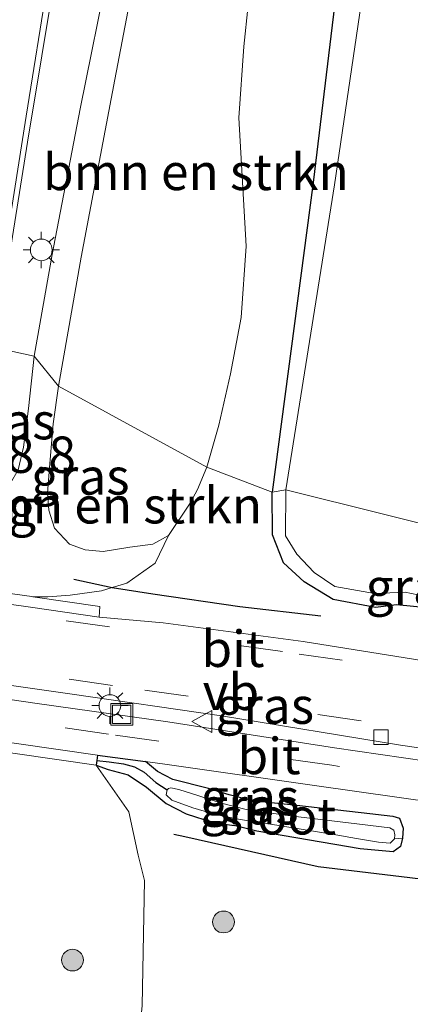
# Model space of a CAD drawing. Units: metres. Extents: x 128163 to 130010, y 512499 to 516989.
# Drawn here: x 129246 to 129272, y 515993 to 516061 of the extents above; entities that cross this region are included whole.
import ezdxf
from ezdxf.enums import TextEntityAlignment as Align

# ---------------------------------------------------------------- set-up
doc = ezdxf.new("R2010")
doc.units = ezdxf.units.M
doc.linetypes.add('VW-3-9_STREEP', pattern=[12, 3, -9])
doc.layers.get('0').update_dxf_attribs({"lineweight": 25})
for name, color, linetype, lineweight in [('B-ME-AM-KILOMETR-S-B1', 7, 'Continuous', 18), ('B-ME-BV-GELEIDECONSTRUCTIE-GELEIDERAIL-L-B1', 213, 'BV-GELEIDERAIL', 18), ('B-ME-GR-BOMENSTRUIKEN-GV-B6', 93, 'Continuous', 18), ('B-ME-GR-BOOM-S-B1', 93, 'Continuous', 18), ('B-ME-GW-KRUINLIJN-L-B1', 93, 'Continuous', 18), ('B-ME-GW-TEENLIJN-L-B1', 93, 'Continuous', 18), ('B-ME-IE-GRASLAND-GV-B6', 93, 'Continuous', 18), ('B-ME-IE-HULPGEOMETRIE-L-B1', 53, 'Continuous', 18), ('B-ME-IE-INRICHTINGSELEMENT-S-B1', 253, 'Continuous', 18), ('B-ME-IE-MEUBILAIR_WEGMEUBILAIR-LICHTMAST-S-B1', 8, 'Continuous', 18), ('B-ME-KW-VOEGOVERGANG-L-B2', 8, 'Continuous', 18), ('B-ME-OG-WATER-GV-B6', 153, 'Continuous', 18), ('B-ME-VH-VERH_SOORT-BETON-OVERIG-GV-B6', 8, 'IE-TERREINAFSCHEIDING-NATUURLIJK-HOUTWAL', 18), ('B-ME-VH-VERH_SOORT-BITUMEN-GV-B6', 8, 'IE-TERREINAFSCHEIDING-NATUURLIJK-HOUTWAL', 18), ('B-ME-VV-KOLK-S-B1', 8, 'Continuous', 18), ('B-ME-VW-MARKERING-39STREEP-015-L-B1', 255, 'VW-3-9_STREEP', 18), ('B-ME-VW-MEUBILAIR_WEGMEUBILAIR-VERKEERSBORD-S-B1', 8, 'Continuous', 18)]:
    doc.layers.add(name, color=color, linetype=linetype, lineweight=lineweight)
for name, color, linetype in [('B-ME-GR-BOMENRIJ-L-B1', 10, 'Continuous'), ('B-ME-GW-INSTEEKWATERGANG-L-B1', 10, 'Continuous'), ('B-ME-GW-WATERGANG-GREPPEL-L-B1', 10, 'Continuous')]:
    doc.layers.add(name, color=color, linetype=linetype)
doc.styles.add('NLCS-ISO', font='NLCS-ISO.TTF')
doc.linetypes.add('BV-GELEIDERAIL', pattern='A,10,-3,[108,NLCS.SHX,S=1,R=0,X=0,Y=0],-3', length=16)
doc.linetypes.add('IE-TERREINAFSCHEIDING-NATUURLIJK-HOUTWAL', pattern='A,7,-1.5,[67,NLCS.SHX,S=0.75,R=45,X=0,Y=0],-1.5,7,-1.5,[70,NLCS.SHX,S=0.75,R=0,X=0,Y=0],-1.5', length=20)

# ---------------------------------------------------------------- blocks, each defined once
blk = doc.blocks.new('boom')
h = blk.add_hatch(color=256)
edge = h.paths.add_edge_path()
edge.add_arc((0, 0), 0.75, 0, 360)
blk.add_circle((0, 0), 0.75)
blk = doc.blocks.new('lantaarnpaal')
for p, q in [((-0.884, 0.884), (-0.53, 0.53)), ((0, 0.75), (0, 1.25)), ((0.53, 0.53), (0.884, 0.884)), ((-0.75, 0), (-1.25, 0)), ((0.75, 0), (1.25, 0)), ((-0.53, -0.53), (-0.884, -0.884)), ((0.53, -0.53), (0.884, -0.884)), ((0, -0.75), (0, -1.25))]:
    blk.add_line(p, q)
blk.add_circle((0, 0), 0.75)
blk = doc.blocks.new('kolk')
blk.add_lwpolyline([(-0.5, -0.5), (0.5, -0.5), (0.5, 0.5), (-0.5, 0.5)], close=True)
blk = doc.blocks.new('put')
for p, q in [((0.75, 0.75), (-0.75, 0.75)), ((-0.75, 0.75), (-0.75, -0.75)), ((0.75, -0.75), (0.75, 0.75)), ((-0.75, -0.75), (0.75, -0.75))]:
    blk.add_line(p, q)
blk.add_lwpolyline([(-0.625, 0.625), (0.625, 0.625), (0.625, -0.625), (-0.625, -0.625)], close=True)
blk = doc.blocks.new('verkeersbord')
for p, q in [((0, 0.75), (-0.75, -0.625)), ((0.75, -0.625), (0, 0.75)), ((-0.75, -0.625), (0.75, -0.625))]:
    blk.add_line(p, q)

msp = doc.modelspace()

# ---------------------------------------------------------------- linework, layer by layer
at = {"layer": 'B-ME-BV-GELEIDECONSTRUCTIE-GELEIDERAIL-L-B1'}
msp.add_polyline3d([(129264.492, 516145.977, 1.474), (129263.065, 516140.041, 1.758), (129261.283, 516132.197, 2.19), (129259.897, 516125.797, 2.419), (129257.693, 516115.582, 2.453), (129255.511, 516104.754, 2.538), (129253.309, 516093.155, 2.614), (129250.322, 516077.096, 2.682), (129248.103, 516064.328, 2.742), (129246.143, 516052.412, 2.801), (129245.1, 516045.928, 2.886), (129244.126, 516039.706, 2.881)], dxfattribs=at)
at = {"layer": 'B-ME-GR-BOMENRIJ-L-B1'}
for points in [[(129249.306, 516022.348, -2.025), (129251.943, 516021.773, -2.514), (129254.753, 516021.341, -2.622), (129260.709, 516020.484, -2.669), (129266.276, 516019.842, -2.728)], [(129256.194, 516004.819, -2.487), (129256.945, 516004.65, -2.5), (129266.105, 516002.591, -2.66), (129278.877, 516001.047, -2.664), (129296.612, 515998.704, -2.559), (129308.127, 515996.916, -2.326), (129312.158, 515996.271, -2.414), (129313.761, 515996.015, -2.449)]]:
    msp.add_polyline3d(points, dxfattribs=at)
at = {"layer": 'B-ME-GR-BOMENSTRUIKEN-GV-B6'}
for points in [[(129258.447, 516030.061, -2.308), (129248.271, 516035.637, 1.399), (129249.828, 516044.518, 1.198), (129252.129, 516056.738, 0.995), (129254.232, 516067.792, 0.834), (129256.005, 516078.504, 0.851), (129263.263, 516076.567, -1.422), (129261.89, 516067.554, -1.744), (129260.993, 516058.995, -1.786), (129260.657, 516054.087, -1.909), (129261.161, 516045.26, -2.058), (129260.821, 516040.357, -2.24), (129260.081, 516036.48, -2.278), (129259.276, 516032.954, -2.308), (129258.447, 516030.061, -2.308)], [(129253.168, 516024.558, -2.224), (129251.337, 516024.258, -1.996), (129250.094, 516024.381, -1.2), (129249.026, 516024.761, -0.582), (129247.999, 516025.876, 0.036), (129247.602, 516027.108, 0.667), (129247.511, 516028.266, 1.086), (129247.67, 516030.309, 1.319), (129247.901, 516033.043, 1.408), (129248.271, 516035.637, 1.399), (129258.447, 516030.061, -2.308), (129257.808, 516028.521, -2.325), (129257.318, 516027.578, -2.334), (129255.826, 516025.368, -2.322), (129254.749, 516024.773, -2.305), (129253.168, 516024.558, -2.224)]]:
    msp.add_polyline3d(points, dxfattribs=at)
at = {"layer": 'B-ME-GW-INSTEEKWATERGANG-L-B1'}
msp.add_line((129250.938, 516010.257, -2.83), (129254.239, 516009.806, -2.812), dxfattribs=at)
for points in [[(129299.5657, 516019.9148, -2.4974), (129297.756, 516026.347, -2.303), (129292.32, 516037.55, -2.245), (129280.045, 516066.453, -2.21), (129278.882, 516068.044, -2.291), (129277.101, 516069.289, -2.334), (129275.086, 516069.956, -2.486), (129273.854, 516069.907, -2.579), (129269.911, 516069.585, -2.539), (129268.966, 516069.327, -2.517), (129268.227, 516068.501, -2.516), (129267.623, 516065.24, -2.516), (129265.751, 516049.641, -2.62), (129262.938, 516028.333, -2.768)], [(129267.138, 516020.963, -2.839), (129265.143, 516022.171, -2.861), (129263.712, 516023.491, -2.874), (129262.972, 516025.4, -2.824), (129262.938, 516028.333, -2.768)], [(129299.5657, 516019.9148, -2.4974), (129299.772, 516017.797, -2.525), (129298.971, 516017.225, -2.701), (129293.798, 516017.44, -2.883), (129283.829, 516017.923, -2.864), (129281.364, 516018.561, -2.823), (129279.322, 516018.696, -2.892), (129276.639, 516019.027, -2.863), (129273.593, 516020.39, -2.878), (129271.484, 516020.585, -2.888), (129270.035, 516020.412, -2.825), (129267.138, 516020.963, -2.839)], [(129250.938, 516010.257, -2.83), (129250.892, 516009.874, -2.825), (129250.854, 516009.556, -2.821)], [(129261.331, 516007.172, -2.722), (129259.997, 516007.524, -2.872), (129258.573, 516007.959, -2.872), (129256.121, 516008.586, -2.838), (129255.058, 516009.135, -2.842), (129254.239, 516009.806, -2.812)], [(129250.854, 516009.556, -2.821), (129251.676, 516009.26, -2.804), (129253.038, 516008.9, -2.804), (129254.31, 516008.042, -2.787), (129255.662, 516006.919, -2.804), (129257.025, 516006.216, -2.795), (129258.879, 516005.608, -2.77), (129260.334, 516005.405, -2.647)], [(129261.331, 516007.172, -2.722), (129262.227, 516007.058, -2.724), (129264.436, 516006.841, -2.694)], [(129264.436, 516006.841, -2.694), (129269.056, 516006.302, -2.703), (129271.235, 516006.047, -2.749), (129271.683, 516005.916, -2.766), (129271.937, 516005.238, -2.77), (129271.887, 516004.541, -2.736), (129271.754, 516003.97, -2.69), (129271.261, 516003.606, -2.664), (129268.988, 516003.808, -2.652), (129261.881, 516005.022, -2.643), (129260.334, 516005.405, -2.647)]]:
    msp.add_polyline3d(points, dxfattribs=at)
at = {"layer": 'B-ME-GW-KRUINLIJN-L-B1'}
for points in [[(129246.597, 516037.696, 2.001), (129247.823, 516044.685, 1.826), (129249.748, 516054.7, 1.724), (129251.735, 516064.583, 1.682), (129254.226, 516078.816, 1.644), (129255.073, 516085.742, 1.513), (129257.79, 516095.574, 1.575), (129262.017, 516113.182, 1.223), (129265.65, 516124.979, 1.263), (129269.41, 516139.802, 1.186), (129273.163, 516157.227, 0.949), (129278.752, 516176.425, 0.721), (129283.821, 516194.74, 0.593), (129289.579, 516213.808, 0.465), (129296.089, 516229.838, 0.183), (129303.216, 516246.728, -0.009), (129310.163, 516263.882, 0.044), (129320.015, 516289.499, -0.057)], [(129243.885, 516028.106, 2.208), (129244.958, 516028.972, 2.195), (129245.481, 516029.867, 2.106), (129245.853, 516031.446, 2.068), (129246.209, 516034.097, 2.047), (129246.597, 516037.696, 2.001)]]:
    msp.add_polyline3d(points, dxfattribs=at)
at = {"layer": 'B-ME-GW-TEENLIJN-L-B1'}
for points in [[(129246.505, 516021.145, -2.639), (129247.538, 516021.152, -2.605), (129249.055, 516021.25, -2.559), (129251.209, 516021.558, -2.533), (129251.943, 516021.773, -2.514), (129252.966, 516022.073, -2.487), (129254.892, 516023.466, -2.47), (129255.826, 516025.368, -2.322)], [(129250.775, 515966.485, -1.326), (129250.782, 515968.835, -1.459), (129252.368, 515976.059, -1.873), (129254.01, 515993.026, -1.917), (129254.168, 516001.64, -1.889), (129253.733, 516003.382, -1.746), (129253.0853, 516006.3501, -2.355), (129250.854, 516009.556, -2.821)]]:
    msp.add_polyline3d(points, dxfattribs=at)
at = {"layer": 'B-ME-GW-WATERGANG-GREPPEL-L-B1'}
msp.add_polyline3d([(129250.892, 516009.874, -2.825), (129251.734, 516009.793, -2.846), (129252.726, 516009.659, -2.893), (129253.476, 516009.446, -2.918), (129254.156, 516009.076, -2.935), (129254.941, 516008.374, -2.965), (129255.731, 516007.868, -2.995)], dxfattribs=at)
at = {"layer": 'B-ME-IE-GRASLAND-GV-B6'}
for points in [[(129269.41, 516139.802, 1.186), (129265.65, 516124.979, 1.263), (129262.017, 516113.182, 1.223), (129257.79, 516095.574, 1.575), (129255.073, 516085.742, 1.513), (129254.226, 516078.816, 1.644), (129251.735, 516064.583, 1.682), (129249.748, 516054.7, 1.724), (129247.823, 516044.685, 1.826), (129246.597, 516037.696, 2.001), (129243.636, 516038.345, 2.088), (129244.4582, 516044.1492, 2.1477), (129246.053, 516054.197, 2.071), (129247.538, 516063.484, 1.986), (129250.138, 516078.022, 1.86), (129251.934, 516088.647, 1.809), (129253.71, 516098.004, 1.762), (129256.218, 516111.186, 1.725), (129257.697, 516117.879, 1.669), (129260.2, 516129.546, 1.58)], [(129273.94, 516067.687, -3.074), (129271.073, 516066.771, -3.196), (129270.117, 516066.422, -3.203), (129269.583, 516065.528, -3.232), (129267.232, 516049.474, -3.253), (129263.878, 516028.507, -3.247), (129262.938, 516028.333, -2.768), (129265.751, 516049.641, -2.62), (129267.623, 516065.24, -2.516), (129268.227, 516068.501, -2.516), (129268.966, 516069.327, -2.517), (129269.911, 516069.585, -2.539), (129273.854, 516069.907, -2.579)], [(129254.232, 516067.792, 0.834), (129252.129, 516056.738, 0.995), (129249.828, 516044.518, 1.198), (129248.271, 516035.637, 1.399), (129246.597, 516037.696, 2.001), (129247.823, 516044.685, 1.826), (129249.748, 516054.7, 1.724), (129251.735, 516064.583, 1.682)], [(129267.623, 516065.24, -2.516), (129265.751, 516049.641, -2.62), (129262.938, 516028.333, -2.768), (129258.447, 516030.061, -2.308), (129259.276, 516032.954, -2.308), (129260.081, 516036.48, -2.278), (129260.821, 516040.357, -2.24), (129261.161, 516045.26, -2.058), (129260.657, 516054.087, -1.909), (129260.993, 516058.995, -1.786), (129261.89, 516067.554, -1.744)], [(129246.597, 516037.696, 2.001), (129246.209, 516034.097, 2.047), (129245.853, 516031.446, 2.068), (129245.481, 516029.867, 2.106), (129244.958, 516028.972, 2.195), (129243.885, 516028.106, 2.208), (129242.841, 516028.257, 2.236), (129243.331, 516032.04, 2.221), (129242.7446, 516032.0958, 2.1446), (129243.636, 516038.345, 2.088), (129246.597, 516037.696, 2.001)], [(129245.481, 516029.867, 2.106), (129245.853, 516031.446, 2.068), (129246.209, 516034.097, 2.047), (129246.597, 516037.696, 2.001), (129248.271, 516035.637, 1.399)], [(129248.271, 516035.637, 1.399), (129247.901, 516033.043, 1.408), (129247.67, 516030.309, 1.319), (129247.511, 516028.266, 1.086), (129247.602, 516027.108, 0.667), (129247.999, 516025.876, 0.036), (129249.026, 516024.761, -0.582), (129250.094, 516024.381, -1.2), (129251.337, 516024.258, -1.996), (129253.168, 516024.558, -2.224), (129254.749, 516024.773, -2.305), (129255.826, 516025.368, -2.322), (129254.892, 516023.466, -2.47), (129252.966, 516022.073, -2.487), (129251.943, 516021.773, -2.514), (129251.209, 516021.558, -2.533), (129249.055, 516021.25, -2.559), (129247.538, 516021.152, -2.605), (129246.505, 516021.145, -2.639), (129246.436, 516021.155, -2.639), (129244.075, 516021.488, -2.635)], [(129279.172, 516015.809, -2.567), (129272.065, 516016.945, -2.567), (129265.066, 516018.064, -2.567), (129255.455, 516019.357, -2.537), (129251.047, 516019.747, -2.669), (129251.103, 516020.467, -2.669), (129246.505, 516021.145, -2.639), (129247.538, 516021.152, -2.605), (129249.055, 516021.25, -2.559), (129251.209, 516021.558, -2.533), (129251.943, 516021.773, -2.514), (129252.966, 516022.073, -2.487), (129254.892, 516023.466, -2.47), (129255.826, 516025.368, -2.322), (129257.318, 516027.578, -2.334), (129257.808, 516028.521, -2.325), (129258.447, 516030.061, -2.308), (129262.938, 516028.333, -2.768), (129262.972, 516025.4, -2.824), (129263.712, 516023.491, -2.874), (129265.143, 516022.171, -2.861), (129267.138, 516020.963, -2.839)], [(129262.938, 516028.333, -2.768), (129263.878, 516028.507, -3.247), (129263.855, 516025.342, -3.275), (129264.644, 516024.081, -3.362), (129265.823, 516022.822, -3.318), (129267.239, 516021.861, -3.277), (129269.965, 516021.382, -3.274), (129272.085, 516021.455, -3.258), (129274.69, 516020.903, -3.27)], [(129273.593, 516020.39, -2.878), (129271.484, 516020.585, -2.888), (129270.035, 516020.412, -2.825), (129267.138, 516020.963, -2.839), (129265.143, 516022.171, -2.861), (129263.712, 516023.491, -2.874), (129262.972, 516025.4, -2.824), (129262.938, 516028.333, -2.768)], [(129196.526, 516021.799, -2.618), (129203.055, 516020.834, -2.626), (129221.652, 516018.389, -2.631), (129249.031, 516014.479, -2.652), (129259.456, 516012.963, -2.652), (129271.763, 516010.939, -2.652), (129286.325, 516008.801, -2.656)], [(129281.434, 516008.692, -2.652), (129267.218, 516010.746, -2.631), (129255.783, 516012.534, -2.622), (129246.807, 516013.802, -2.626), (129225.289, 516016.939, -2.648), (129203.518, 516020.033, -2.639), (129200.492, 516020.427, -2.643), (129197.741, 516020.751, -2.652), (129194.642, 516021.177, -2.669)], [(129267.138, 516020.963, -2.839), (129270.035, 516020.412, -2.825), (129271.484, 516020.585, -2.888), (129273.593, 516020.39, -2.878)], [(129242.973, 515989.193, 2.2), (129243.115, 515995.748, 2.239), (129242.394, 516000.754, 2.134), (129242.208, 516002.244, 2.093), (129241.724, 516003.263, 2.166), (129241.227, 516003.605, 2.195), (129240.414, 516003.967, 2.365), (129240.615, 516005.363, 1.237), (129241.458, 516005.361, 1.641), (129242.777, 516010.728, -2.821), (129245.275, 516010.363, -2.821), (129250.854, 516009.556, -2.821), (129253.0853, 516006.3501, -2.355)], [(129250.854, 516009.556, -2.821), (129250.892, 516009.874, -2.825), (129251.734, 516009.793, -2.846), (129252.726, 516009.659, -2.893), (129253.476, 516009.446, -2.918), (129254.156, 516009.076, -2.935), (129254.941, 516008.374, -2.965), (129255.731, 516007.868, -2.995), (129255.668, 516007.529, -2.978), (129256.038, 516007.161, -2.969), (129257.481, 516006.63, -2.952), (129259.042, 516006.166, -2.944), (129260.737, 516005.833, -2.897), (129262.541, 516005.539, -2.902), (129267.302, 516004.768, -2.995), (129268.742, 516004.526, -2.973), (129270.254, 516004.258, -2.973), (129271.052, 516004.208, -2.973), (129271.335, 516004.494, -2.973), (129271.887, 516004.541, -2.736), (129271.754, 516003.97, -2.69), (129271.261, 516003.606, -2.664), (129268.988, 516003.808, -2.652), (129261.881, 516005.022, -2.643), (129260.334, 516005.405, -2.647), (129258.879, 516005.608, -2.77), (129257.025, 516006.216, -2.795), (129255.662, 516006.919, -2.804), (129254.31, 516008.042, -2.787), (129253.038, 516008.9, -2.804), (129251.676, 516009.26, -2.804), (129250.854, 516009.556, -2.821)], [(129254.01, 515993.026, -1.917), (129254.168, 516001.64, -1.889), (129253.733, 516003.382, -1.746), (129253.0853, 516006.3501, -2.355), (129250.854, 516009.556, -2.821), (129251.676, 516009.26, -2.804), (129253.038, 516008.9, -2.804), (129254.31, 516008.042, -2.787), (129255.662, 516006.919, -2.804), (129257.025, 516006.216, -2.795), (129258.879, 516005.608, -2.77), (129260.334, 516005.405, -2.647), (129261.881, 516005.022, -2.643), (129268.988, 516003.808, -2.652), (129271.261, 516003.606, -2.664), (129271.754, 516003.97, -2.69), (129271.887, 516004.541, -2.736), (129271.937, 516005.238, -2.77), (129271.683, 516005.916, -2.766), (129271.235, 516006.047, -2.749), (129269.056, 516006.302, -2.703), (129264.436, 516006.841, -2.694), (129262.227, 516007.058, -2.724), (129261.331, 516007.172, -2.722), (129259.997, 516007.524, -2.872), (129258.573, 516007.959, -2.872), (129256.121, 516008.586, -2.838), (129255.058, 516009.135, -2.842), (129254.239, 516009.806, -2.812), (129255.721, 516009.603, -2.804), (129265.997, 516008.137, -2.775), (129274.259, 516006.966, -2.779)], [(129254.239, 516009.806, -2.812), (129255.058, 516009.135, -2.842), (129256.121, 516008.586, -2.838), (129258.573, 516007.959, -2.872), (129259.997, 516007.524, -2.872), (129261.331, 516007.172, -2.722), (129262.227, 516007.058, -2.724), (129264.436, 516006.841, -2.694), (129269.056, 516006.302, -2.703), (129271.235, 516006.047, -2.749), (129271.683, 516005.916, -2.766), (129271.937, 516005.238, -2.77), (129271.887, 516004.541, -2.736), (129271.335, 516004.494, -2.973), (129271.355, 516004.781, -2.973), (129271.292, 516005.096, -2.973), (129271.029, 516005.249, -2.965), (129268.179, 516005.606, -2.918), (129264.187, 516006.079, -2.906), (129261.164, 516006.517, -2.903), (129259.467, 516006.948, -3.016), (129257.893, 516007.452, -3.007), (129256.538, 516007.893, -3.007), (129255.969, 516007.995, -2.995), (129255.82, 516007.958, -2.995), (129255.731, 516007.868, -2.995), (129254.941, 516008.374, -2.965), (129254.156, 516009.076, -2.935), (129253.476, 516009.446, -2.918), (129252.726, 516009.659, -2.893), (129251.734, 516009.793, -2.846), (129250.892, 516009.874, -2.825), (129250.938, 516010.257, -2.83), (129254.239, 516009.806, -2.812)], [(129253.0853, 516006.3501, -2.355), (129253.733, 516003.382, -1.746), (129254.168, 516001.64, -1.889), (129254.01, 515993.026, -1.917)]]:
    msp.add_polyline3d(points, dxfattribs=at)
at = {"layer": 'B-ME-IE-HULPGEOMETRIE-L-B1'}
msp.add_polyline3d([(129297.605, 516020.087, -3.302), (129263.878, 516028.507, -3.247), (129262.938, 516028.333, -2.768), (129258.447, 516030.061, -2.308), (129248.271, 516035.637, 1.399), (129246.597, 516037.696, 2.001), (129243.636, 516038.345, 2.088), (129240.508, 516038.937, 2.221), (129236.813, 516039.312, 2.33), (129233.336, 516039.905, 2.418), (129232.02, 516040.052, 2.405), (129221.344, 516041.228, 2.657), (129219.4805, 516036.7735, 2.6712), (129215.8907, 516037.1685, 2.7103), (129212.3025, 516037.8602, 2.7384), (129209.553, 516042.48, 2.818), (129206.544, 516042.648, 2.483), (129195.906, 516036.718, -2.364)], dxfattribs=at)
at = {"layer": 'B-ME-OG-WATER-GV-B6'}
for points in [[(129297.605, 516020.087, -3.302), (129263.878, 516028.507, -3.247), (129267.232, 516049.474, -3.253), (129269.583, 516065.528, -3.232), (129270.117, 516066.422, -3.203), (129271.073, 516066.771, -3.196), (129273.94, 516067.687, -3.074), (129275.924, 516066.523, -3.24), (129278.243, 516064.77, -3.22), (129278.75, 516062.212, -3.324), (129290.423, 516036.356, -3.283), (129295.862, 516025.706, -3.297), (129297.605, 516020.087, -3.302)], [(129297.605, 516020.087, -3.302), (129297.368, 516018.837, -3.313), (129296.438, 516018.088, -3.272), (129293.35, 516018.197, -3.295), (129284.215, 516018.691, -3.293), (129281.364, 516019.496, -3.277), (129279.607, 516019.462, -3.27), (129276.778, 516019.941, -3.297), (129274.69, 516020.903, -3.27), (129272.085, 516021.455, -3.258), (129269.965, 516021.382, -3.274), (129267.239, 516021.861, -3.277), (129265.823, 516022.822, -3.318), (129264.644, 516024.081, -3.362), (129263.855, 516025.342, -3.275), (129263.878, 516028.507, -3.247), (129297.605, 516020.087, -3.302)], [(129271.335, 516004.494, -2.973), (129271.052, 516004.208, -2.973), (129270.254, 516004.258, -2.973), (129268.742, 516004.526, -2.973), (129267.302, 516004.768, -2.995), (129262.541, 516005.539, -2.902), (129260.737, 516005.833, -2.897), (129259.042, 516006.166, -2.944), (129257.481, 516006.63, -2.952), (129256.038, 516007.161, -2.969), (129255.668, 516007.529, -2.978), (129255.731, 516007.868, -2.995), (129255.82, 516007.958, -2.995), (129255.969, 516007.995, -2.995), (129256.538, 516007.893, -3.007), (129257.893, 516007.452, -3.007), (129259.467, 516006.948, -3.016), (129261.164, 516006.517, -2.903), (129264.187, 516006.079, -2.906), (129268.179, 516005.606, -2.918), (129271.029, 516005.249, -2.965), (129271.292, 516005.096, -2.973), (129271.355, 516004.781, -2.973), (129271.335, 516004.494, -2.973)]]:
    msp.add_polyline3d(points, dxfattribs=at)
at = {"layer": 'B-ME-VH-VERH_SOORT-BETON-OVERIG-GV-B6'}
for points in [[(129195.924, 516027.955, -2.609), (129196.102, 516028.653, -2.601), (129196.501, 516028.561, -2.601), (129200.785, 516027.724, -2.652), (129204.499, 516027.128, -2.664), (129224.746, 516024.206, -2.626), (129244.075, 516021.488, -2.635), (129246.436, 516021.155, -2.639), (129246.505, 516021.145, -2.639), (129251.103, 516020.467, -2.669), (129251.047, 516019.747, -2.669), (129246.333, 516020.442, -2.686), (129227.462, 516023.1, -2.652), (129222.05, 516023.841, -2.643), (129204.605, 516026.376, -2.694), (129200.658, 516027.015, -2.69), (129196.351, 516027.857, -2.622), (129195.924, 516027.955, -2.609)], [(129250.938, 516010.257, -2.83), (129250.892, 516009.874, -2.825), (129250.854, 516009.556, -2.821), (129245.275, 516010.363, -2.821), (129242.777, 516010.728, -2.821), (129225.943, 516013.122, -2.808), (129223.684, 516013.432, -2.808), (129220.371, 516013.896, -2.804), (129202.799, 516016.372, -2.8), (129202.289, 516016.442, -2.8), (129196.543, 516017.24, -2.868), (129195.408, 516017.425, -2.863), (129195.454, 516017.785, -2.826), (129195.497, 516018.126, -2.791), (129196.648, 516017.938, -2.791), (129202.897, 516017.071, -2.775), (129219.654, 516014.712, -2.749), (129226.049, 516013.809, -2.766), (129241.832, 516011.566, -2.817), (129245.375, 516011.062, -2.83), (129250.938, 516010.257, -2.83)]]:
    msp.add_polyline3d(points, dxfattribs=at)
at = {"layer": 'B-ME-VH-VERH_SOORT-BITUMEN-GV-B6'}
for points in [[(129260.2, 516129.546, 1.58), (129257.697, 516117.879, 1.669), (129256.218, 516111.186, 1.725), (129253.71, 516098.004, 1.762), (129251.934, 516088.647, 1.809), (129250.138, 516078.022, 1.86), (129247.538, 516063.484, 1.986), (129246.053, 516054.197, 2.071), (129244.4582, 516044.1492, 2.1477), (129243.636, 516038.345, 2.088), (129240.508, 516038.937, 2.221), (129236.813, 516039.312, 2.33), (129233.336, 516039.905, 2.418), (129232.02, 516040.052, 2.405)], [(129196.351, 516027.857, -2.622), (129200.658, 516027.015, -2.69), (129204.605, 516026.376, -2.694), (129222.05, 516023.841, -2.643), (129227.462, 516023.1, -2.652), (129246.333, 516020.442, -2.686), (129251.047, 516019.747, -2.669), (129255.455, 516019.357, -2.537), (129265.066, 516018.064, -2.567), (129272.065, 516016.945, -2.567), (129279.172, 516015.809, -2.567)], [(129286.325, 516008.801, -2.656), (129271.763, 516010.939, -2.652), (129259.456, 516012.963, -2.652), (129249.031, 516014.479, -2.652), (129221.652, 516018.389, -2.631), (129203.055, 516020.834, -2.626), (129196.526, 516021.799, -2.618)], [(129194.642, 516021.177, -2.669), (129197.741, 516020.751, -2.652), (129200.492, 516020.427, -2.643), (129203.518, 516020.033, -2.639), (129225.289, 516016.939, -2.648), (129246.807, 516013.802, -2.626), (129255.783, 516012.534, -2.622), (129267.218, 516010.746, -2.631), (129281.434, 516008.692, -2.652)], [(129274.259, 516006.966, -2.779), (129265.997, 516008.137, -2.775), (129255.721, 516009.603, -2.804), (129254.239, 516009.806, -2.812), (129250.938, 516010.257, -2.83), (129245.375, 516011.062, -2.83), (129241.832, 516011.566, -2.817), (129226.049, 516013.809, -2.766), (129219.654, 516014.712, -2.749), (129202.897, 516017.071, -2.775), (129196.648, 516017.938, -2.791)]]:
    msp.add_polyline3d(points, dxfattribs=at)
at = {"layer": 'B-ME-VW-MARKERING-39STREEP-015-L-B1'}
for points in [[(129349.041, 516007.844, -2.254), (129348.377, 516007.276, -2.292), (129347.155, 516006.565, -2.347), (129345.803, 516006.147, -2.389), (129344.049, 516005.943, -2.402), (129342.367, 516006.052, -2.444), (129340.052, 516006.362, -2.487), (129319.888, 516009.265, -2.571), (129309.723, 516010.753, -2.58), (129294.129, 516012.991, -2.609), (129279.633, 516015.049, -2.631), (129263.647, 516017.374, -2.631), (129244.653, 516020.082, -2.635), (129221.855, 516023.294, -2.601), (129202.049, 516026.167, -2.584), (129195.717, 516027.407, -2.542), (129190.414, 516028.804, -2.529), (129186.133, 516030.44, -2.529), (129182.119, 516032.449, -2.529), (129178.093, 516035.117, -2.55), (129174.764, 516037.773, -2.571)], [(129279.446, 516007.783, -2.698), (129267.033, 516009.554, -2.681), (129251.686, 516011.7, -2.664), (129242.9, 516012.966, -2.639), (129224.312, 516015.615, -2.648), (129203.143, 516018.605, -2.648), (129200.107, 516018.968, -2.677), (129193.453, 516020.07, -2.664), (129189.65, 516020.828, -2.664), (129187.09, 516021.506, -2.656), (129184.372, 516022.52, -2.664), (129181.514, 516023.803, -2.681), (129178.38, 516025.446, -2.719), (129176.216, 516026.975, -2.715), (129173.647, 516028.95, -2.673), (129170.75, 516031.379, -2.643), (129169.762, 516032.432, -2.673), (129168.409, 516033.661, -2.669)], [(129350.908, 516000.72, -2.254), (129344.265, 516001.792, -2.389), (129323.981, 516004.797, -2.542), (129307.792, 516007.03, -2.567), (129291.251, 516009.433, -2.584), (129269.05, 516012.615, -2.597), (129251.964, 516015.046, -2.584), (129243.488, 516016.25, -2.584), (129224.521, 516018.949, -2.58), (129203.736, 516021.936, -2.571), (129198.181, 516022.769, -2.546), (129191.914, 516024.079, -2.516), (129187.297, 516025.453, -2.499), (129182.259, 516027.789, -2.55), (129177.681, 516030.503, -2.554), (129173.617, 516033.641, -2.559)]]:
    msp.add_polyline3d(points, dxfattribs=at)

# ---------------------------------------------------------------- block references
at = {"layer": 'B-ME-GR-BOOM-S-B1'}
for p in [(129259.602, 515998.776, -2.124), (129249.224, 515996.1555, -0.211)]:
    msp.add_blockref('boom', p, dxfattribs=at)
at = {"layer": 'B-ME-IE-INRICHTINGSELEMENT-S-B1', "rotation": 90}
msp.add_blockref('put', (129252.608, 516013.062, -2.652), dxfattribs=at)
at = {"layer": 'B-ME-IE-MEUBILAIR_WEGMEUBILAIR-LICHTMAST-S-B1', "rotation": 90}
for p in [(129247.08, 516045.005, 1.826), (129251.796, 516013.659, -2.626)]:
    msp.add_blockref('lantaarnpaal', p, dxfattribs=at)
at = {"layer": 'B-ME-VV-KOLK-S-B1', "rotation": 90}
msp.add_blockref('kolk', (129270.417, 516011.492, -2.652), dxfattribs=at)
at = {"layer": 'B-ME-VW-MEUBILAIR_WEGMEUBILAIR-VERKEERSBORD-S-B1', "rotation": 90}
msp.add_blockref('verkeersbord', (129258.17, 516012.571, -2.652), dxfattribs=at)

# ---------------------------------------------------------------- texts
at = {"layer": 'B-ME-AM-KILOMETR-S-B1', "ltscale": 0.2, "style": 'NLCS-ISO'}
msp.add_text('28.8', height=2.5, dxfattribs=at).set_placement((129242.833, 516028.887, 2.297), align=Align.BOTTOM_LEFT)
at = {"layer": 'B-ME-GR-BOMENSTRUIKEN-GV-B6', "ltscale": 0.2, "style": 'NLCS-ISO'}
for p in [(129257.7001, 516050.371), (129251.7434, 516027.441)]:
    msp.add_text('bmn en strkn', height=2.5, dxfattribs=at).set_placement(p, align=Align.MIDDLE_CENTER)
at = {"layer": 'B-ME-IE-GRASLAND-GV-B6', "ltscale": 0.2, "style": 'NLCS-ISO'}
for p in [(129244.6708, 516033.2255), (129249.7585, 516029.4205), (129272.738, 516021.834), (129262.433, 516013.6555), (129261.4145, 516007.3755), (129261.3705, 516006.74)]:
    msp.add_text('gras', height=2.5, dxfattribs=at).set_placement(p, align=Align.MIDDLE_CENTER)
at = {"layer": 'B-ME-KW-VOEGOVERGANG-L-B2', "ltscale": 0.2, "style": 'NLCS-ISO'}
msp.add_text('voegovergang', height=2.5, dxfattribs=at).set_placement((129235.4456, 516027.286), align=Align.MIDDLE_CENTER)
at = {"layer": 'B-ME-OG-WATER-GV-B6', "ltscale": 0.2, "style": 'NLCS-ISO'}
msp.add_text('sloot', height=2.5, dxfattribs=at).set_placement((129263.3396, 516006.0437), align=Align.MIDDLE_CENTER)
at = {"layer": 'B-ME-VH-VERH_SOORT-BITUMEN-GV-B6', "ltscale": 0.2, "style": 'NLCS-ISO'}
for p in [(129260.2472, 516017.5682), (129262.7248, 516010.1908)]:
    msp.add_text('bit', height=2.5, dxfattribs=at).set_placement(p, align=Align.MIDDLE_CENTER)
at = {"layer": 'B-ME-VW-MEUBILAIR_WEGMEUBILAIR-VERKEERSBORD-S-B1', "ltscale": 0.2, "style": 'NLCS-ISO'}
msp.add_text('vb', height=2.5, dxfattribs=at).set_placement((129258.17, 516012.571, -2.652), align=Align.BOTTOM_LEFT)

doc.saveas('drawing.dxf')
